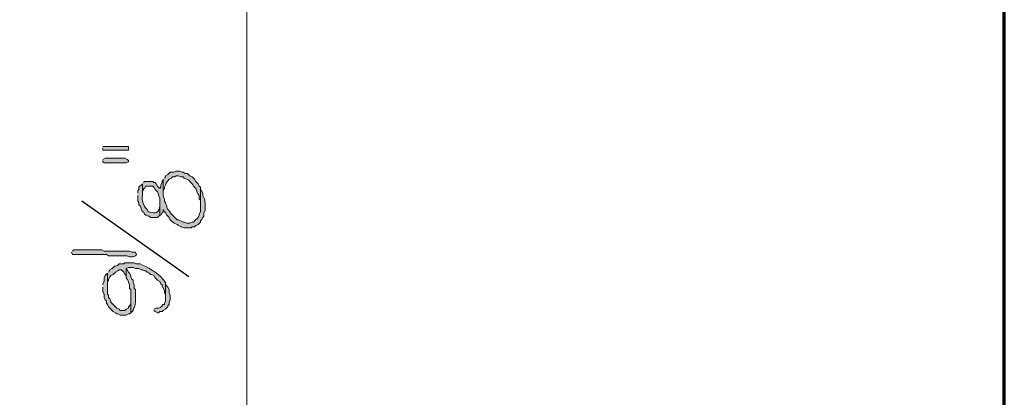
# Model space of a CAD drawing. Units: inches. Extents: x -61 to 673, y 119 to 673.
# Drawn here: x 622 to 673, y 332 to 351 of the extents above; entities that cross this region are included whole.
import ezdxf

# ---------------------------------------------------------------- set-up
doc = ezdxf.new("R2010")
doc.units = ezdxf.units.IN
doc.header["$MEASUREMENT"] = 0
doc.layers.add('Layer 1', color=7, linetype='Continuous')

msp = doc.modelspace()

# ---------------------------------------------------------------- hatches: boundary and pattern name
at = {"layer": 'Layer 1', "true_color": 0xffffff}
for points in [[(626.789, 344.67), (626.789, 344.55), (628.109, 344.55), (628.109, 344.73), (626.789, 344.73)], [(626.789, 344.01), (626.789, 343.95), (626.85, 343.891), (627.99, 343.891), (628.109, 343.95), (628.109, 344.01), (628.049, 344.07), (627.93, 344.13), (626.91, 344.13), (626.789, 344.07)], [(626.789, 337.47), (626.789, 337.23), (626.85, 337.11), (626.85, 336.93), (626.91, 336.811), (626.971, 336.75), (626.971, 336.63), (627.029, 336.57), (627.09, 336.45), (627.33, 336.21), (627.449, 336.15), (627.51, 336.09), (627.57, 336.09), (627.689, 336.03), (627.99, 336.03), (628.109, 336.09), (628.17, 336.09), (628.23, 336.15), (628.23, 336.93), (628.23, 336.63), (628.17, 336.51), (628.109, 336.45), (628.109, 336.391), (627.99, 336.33), (627.93, 336.271), (627.689, 336.271), (627.629, 336.33), (627.51, 336.391), (627.209, 336.69), (627.209, 336.75), (627.15, 336.87), (627.09, 336.93), (627.09, 337.05), (627.029, 337.11), (627.029, 338.19), (626.91, 338.07), (626.85, 337.95), (626.85, 337.771), (626.789, 337.65), (626.789, 337.59)]]:
    msp.add_hatch(color=7, dxfattribs=at).paths.add_polyline_path(points)
h = msp.add_hatch(color=7, dxfattribs=at)
edge = h.paths.add_edge_path()
edge.add_spline(control_points=[(629.91, 343.05), (629.91, 343.05), (629.91, 342.33), (629.91, 342.33), (629.91, 342.33), (629.91, 342.45), (629.91, 342.45), (629.91, 342.45), (629.971, 342.57), (629.971, 342.57), (629.971, 342.57), (629.971, 342.63), (629.971, 342.63), (630.035, 342.781), (630.086, 342.93), (630.209, 343.05), (630.209, 343.05), (630.33, 343.11), (630.33, 343.11), (630.33, 343.11), (630.391, 343.17), (630.391, 343.17), (630.391, 343.17), (630.51, 343.17), (630.51, 343.17), (630.51, 343.17), (630.57, 343.23), (630.57, 343.23), (630.57, 343.23), (630.689, 343.23), (630.689, 343.23), (630.689, 343.23), (630.811, 343.17), (630.811, 343.17), (630.811, 343.17), (630.93, 343.17), (630.93, 343.17), (630.93, 343.17), (630.99, 343.11), (630.99, 343.11), (630.99, 343.11), (631.23, 342.99), (631.23, 342.99), (631.23, 342.99), (631.289, 342.93), (631.289, 342.93), (631.521, 342.728), (631.359, 342.773), (631.59, 342.57), (631.59, 342.57), (631.65, 342.45), (631.65, 342.45), (631.65, 342.45), (631.65, 342.391), (631.65, 342.391), (631.65, 342.391), (631.709, 342.271), (631.709, 342.271), (631.709, 342.271), (631.77, 342.21), (631.77, 342.21), (631.77, 342.21), (631.77, 342.03), (631.77, 342.03), (631.77, 342.03), (631.83, 341.97), (631.83, 341.97), (631.83, 341.97), (631.83, 341.67), (631.83, 341.67), (631.83, 341.67), (631.83, 342.63), (631.83, 342.63), (631.83, 342.63), (631.77, 342.69), (631.77, 342.69), (631.77, 342.69), (631.709, 342.811), (631.709, 342.811), (631.709, 342.811), (631.59, 342.93), (631.59, 342.93), (631.59, 342.93), (631.529, 343.05), (631.529, 343.05), (631.529, 343.05), (631.471, 343.11), (631.471, 343.11), (631.471, 343.11), (631.41, 343.17), (631.41, 343.17), (631.41, 343.17), (631.289, 343.23), (631.289, 343.23), (631.289, 343.23), (631.17, 343.351), (631.17, 343.351), (631.17, 343.351), (631.049, 343.351), (631.049, 343.351), (631.049, 343.351), (630.93, 343.41), (630.93, 343.41), (630.93, 343.41), (630.869, 343.41), (630.869, 343.41), (630.869, 343.41), (630.75, 343.47), (630.75, 343.47), (630.75, 343.47), (630.57, 343.47), (630.57, 343.47), (630.57, 343.47), (630.449, 343.41), (630.449, 343.41), (630.449, 343.41), (630.27, 343.41), (630.27, 343.41), (630.27, 343.41), (630.15, 343.29), (630.15, 343.29), (630.15, 343.29), (630.029, 343.23), (630.029, 343.23), (630.029, 343.23), (630.029, 343.17), (630.029, 343.17), (630.029, 343.17), (629.971, 343.11), (629.971, 343.11)], knot_values=[0, 0, 0, 0, 1, 1, 1, 2, 2, 2, 3, 3, 3, 4, 4, 4, 5, 5, 5, 6, 6, 6, 7, 7, 7, 8, 8, 8, 9, 9, 9, 10, 10, 10, 11, 11, 11, 12, 12, 12, 13, 13, 13, 14, 14, 14, 15, 15, 15, 16, 16, 16, 17, 17, 17, 18, 18, 18, 19, 19, 19, 20, 20, 20, 21, 21, 21, 22, 22, 22, 23, 23, 23, 24, 24, 24, 25, 25, 25, 26, 26, 26, 27, 27, 27, 28, 28, 28, 29, 29, 29, 30, 30, 30, 31, 31, 31, 32, 32, 32, 33, 33, 33, 34, 34, 34, 35, 35, 35, 36, 36, 36, 37, 37, 37, 38, 38, 38, 39, 39, 39, 40, 40, 40, 41, 41, 41, 42, 42, 42, 43, 43, 43, 43], degree=3, periodic=0)
edge.add_line((629.971, 343.11), (629.91, 343.05))
h = msp.add_hatch(color=7, dxfattribs=at)
edge = h.paths.add_edge_path()
edge.add_spline(control_points=[(628.59, 342.21), (628.59, 342.21), (628.59, 341.91), (628.59, 341.91), (628.59, 341.91), (628.65, 341.851), (628.65, 341.851), (628.65, 341.851), (628.65, 341.73), (628.65, 341.73), (628.65, 341.73), (628.709, 341.67), (628.709, 341.67), (628.709, 341.67), (628.77, 341.55), (628.77, 341.55), (628.77, 341.55), (628.77, 341.49), (628.77, 341.49), (628.77, 341.49), (628.83, 341.37), (628.83, 341.37), (628.83, 341.37), (628.891, 341.37), (628.891, 341.37), (628.891, 341.37), (628.949, 341.25), (628.949, 341.25), (628.949, 341.25), (629.01, 341.19), (629.01, 341.19), (629.01, 341.19), (629.129, 341.13), (629.129, 341.13), (629.129, 341.13), (629.189, 341.13), (629.189, 341.13), (629.189, 341.13), (629.25, 341.07), (629.25, 341.07), (629.25, 341.07), (629.609, 341.07), (629.609, 341.07), (629.609, 341.07), (629.73, 341.19), (629.73, 341.19), (629.73, 341.19), (629.73, 341.79), (629.73, 341.79), (629.73, 341.79), (629.73, 341.67), (629.73, 341.67), (629.701, 341.334), (629.479, 341.215), (629.189, 341.37), (629.189, 341.37), (629.129, 341.37), (629.129, 341.37), (629.129, 341.37), (629.07, 341.49), (629.07, 341.49), (628.871, 341.637), (628.799, 341.97), (628.83, 342.21), (628.83, 342.21), (628.83, 342.811), (628.83, 342.811), (628.83, 342.811), (628.65, 342.63), (628.65, 342.63), (628.65, 342.63), (628.65, 342.51), (628.65, 342.51), (628.65, 342.51), (628.59, 342.45), (628.59, 342.45), (628.59, 342.45), (628.59, 342.33), (628.59, 342.33)], knot_values=[0, 0, 0, 0, 1, 1, 1, 2, 2, 2, 3, 3, 3, 4, 4, 4, 5, 5, 5, 6, 6, 6, 7, 7, 7, 8, 8, 8, 9, 9, 9, 10, 10, 10, 11, 11, 11, 12, 12, 12, 13, 13, 13, 14, 14, 14, 15, 15, 15, 16, 16, 16, 17, 17, 17, 18, 18, 18, 19, 19, 19, 20, 20, 20, 21, 21, 21, 22, 22, 22, 23, 23, 23, 24, 24, 24, 25, 25, 25, 26, 26, 26, 26], degree=3, periodic=0)
edge.add_line((628.59, 342.33), (628.59, 342.21))
h = msp.add_hatch(color=7, dxfattribs=at)
edge = h.paths.add_edge_path()
edge.add_spline(control_points=[(628.83, 342.811), (628.83, 342.811), (628.83, 342.21), (628.83, 342.21), (628.83, 342.21), (628.83, 342.391), (628.83, 342.391), (628.83, 342.391), (628.891, 342.51), (628.891, 342.51), (628.891, 342.51), (628.891, 342.57), (628.891, 342.57), (628.891, 342.57), (628.949, 342.57), (628.949, 342.57), (628.949, 342.57), (629.01, 342.69), (629.01, 342.69), (629.01, 342.69), (629.369, 342.69), (629.369, 342.69), (629.369, 342.69), (629.43, 342.63), (629.43, 342.63), (629.43, 342.63), (629.49, 342.51), (629.49, 342.51), (629.49, 342.51), (629.609, 342.391), (629.609, 342.391), (629.609, 342.391), (629.67, 342.271), (629.67, 342.271), (629.67, 342.271), (629.67, 342.21), (629.67, 342.21), (629.67, 342.21), (629.73, 342.09), (629.73, 342.09), (629.73, 342.09), (629.73, 341.19), (629.73, 341.19), (629.73, 341.19), (629.789, 341.19), (629.789, 341.19), (629.789, 341.19), (629.85, 341.311), (629.85, 341.311), (629.85, 341.311), (629.91, 341.37), (629.91, 341.37), (629.91, 341.37), (629.91, 341.49), (629.91, 341.49), (629.91, 341.49), (629.971, 341.37), (629.971, 341.37), (629.971, 341.37), (630.029, 341.311), (630.029, 341.311), (630.029, 341.311), (630.09, 341.19), (630.09, 341.19), (630.367, 340.944), (630.154, 340.92), (630.629, 340.71), (630.629, 340.71), (630.689, 340.65), (630.689, 340.65), (630.689, 340.65), (630.811, 340.59), (630.811, 340.59), (630.811, 340.59), (630.869, 340.59), (630.869, 340.59), (630.869, 340.59), (630.99, 340.53), (630.99, 340.53), (630.99, 340.53), (631.35, 340.53), (631.35, 340.53), (631.35, 340.53), (631.41, 340.59), (631.41, 340.59), (631.41, 340.59), (631.529, 340.59), (631.529, 340.59), (631.529, 340.59), (631.59, 340.65), (631.59, 340.65), (631.59, 340.65), (631.709, 340.71), (631.709, 340.71), (631.709, 340.71), (631.83, 340.83), (631.83, 340.83), (631.83, 340.83), (631.83, 340.891), (631.83, 340.891), (631.83, 340.891), (631.891, 340.95), (631.891, 340.95), (631.891, 340.95), (631.949, 341.07), (631.949, 341.07), (631.949, 341.07), (632.01, 341.13), (632.01, 341.13), (632.01, 341.13), (632.01, 341.311), (632.01, 341.311), (632.01, 341.311), (632.07, 341.43), (632.07, 341.43), (632.07, 341.43), (632.07, 341.55), (632.07, 341.55), (632.072, 341.785), (632.088, 342.034), (631.949, 342.21), (631.949, 342.21), (631.949, 342.33), (631.949, 342.33), (631.949, 342.33), (631.891, 342.45), (631.891, 342.45), (631.891, 342.45), (631.83, 342.51), (631.83, 342.51), (631.83, 342.51), (631.83, 341.37), (631.83, 341.37), (631.83, 341.37), (631.77, 341.25), (631.77, 341.25), (631.77, 341.25), (631.77, 341.19), (631.77, 341.19), (631.77, 341.19), (631.709, 341.07), (631.709, 341.07), (631.709, 341.07), (631.529, 340.891), (631.529, 340.891), (631.529, 340.891), (631.471, 340.83), (631.471, 340.83), (631.471, 340.83), (631.41, 340.83), (631.41, 340.83), (631.41, 340.83), (631.289, 340.771), (631.289, 340.771), (631.289, 340.771), (631.109, 340.771), (631.109, 340.771), (631.109, 340.771), (630.99, 340.83), (630.99, 340.83), (630.99, 340.83), (630.93, 340.83), (630.93, 340.83), (630.93, 340.83), (630.689, 340.95), (630.689, 340.95), (630.689, 340.95), (630.629, 340.95), (630.629, 340.95), (630.629, 340.95), (630.27, 341.311), (630.27, 341.311), (630.27, 341.311), (630.27, 341.37), (630.27, 341.37), (630.27, 341.37), (630.15, 341.49), (630.15, 341.49), (630.15, 341.49), (630.09, 341.61), (630.09, 341.61), (630.09, 341.61), (630.09, 341.67), (630.09, 341.67), (630.09, 341.67), (630.029, 341.79), (630.029, 341.79), (630.029, 341.79), (630.029, 341.851), (630.029, 341.851), (630.029, 341.851), (629.971, 341.91), (629.971, 341.91), (629.971, 341.91), (629.971, 342.03), (629.971, 342.03), (629.971, 342.03), (629.91, 342.15), (629.91, 342.15), (629.91, 342.15), (629.91, 343.05), (629.91, 343.05), (629.91, 343.05), (629.85, 342.93), (629.85, 342.93), (629.85, 342.93), (629.85, 342.87), (629.85, 342.87), (629.85, 342.87), (629.789, 342.75), (629.789, 342.75), (629.789, 342.75), (629.789, 342.63), (629.789, 342.63), (629.789, 342.63), (629.73, 342.57), (629.73, 342.57), (629.73, 342.57), (629.609, 342.69), (629.609, 342.69), (629.609, 342.69), (629.549, 342.811), (629.549, 342.811), (629.549, 342.811), (629.49, 342.87), (629.49, 342.87), (629.49, 342.87), (629.43, 342.87), (629.43, 342.87), (629.43, 342.87), (629.369, 342.93), (629.369, 342.93), (629.369, 342.93), (628.949, 342.93), (628.949, 342.93), (628.949, 342.93), (628.891, 342.87), (628.891, 342.87)], knot_values=[0, 0, 0, 0, 1, 1, 1, 2, 2, 2, 3, 3, 3, 4, 4, 4, 5, 5, 5, 6, 6, 6, 7, 7, 7, 8, 8, 8, 9, 9, 9, 10, 10, 10, 11, 11, 11, 12, 12, 12, 13, 13, 13, 14, 14, 14, 15, 15, 15, 16, 16, 16, 17, 17, 17, 18, 18, 18, 19, 19, 19, 20, 20, 20, 21, 21, 21, 22, 22, 22, 23, 23, 23, 24, 24, 24, 25, 25, 25, 26, 26, 26, 27, 27, 27, 28, 28, 28, 29, 29, 29, 30, 30, 30, 31, 31, 31, 32, 32, 32, 33, 33, 33, 34, 34, 34, 35, 35, 35, 36, 36, 36, 37, 37, 37, 38, 38, 38, 39, 39, 39, 40, 40, 40, 41, 41, 41, 42, 42, 42, 43, 43, 43, 44, 44, 44, 45, 45, 45, 46, 46, 46, 47, 47, 47, 48, 48, 48, 49, 49, 49, 50, 50, 50, 51, 51, 51, 52, 52, 52, 53, 53, 53, 54, 54, 54, 55, 55, 55, 56, 56, 56, 57, 57, 57, 58, 58, 58, 59, 59, 59, 60, 60, 60, 61, 61, 61, 62, 62, 62, 63, 63, 63, 64, 64, 64, 65, 65, 65, 66, 66, 66, 67, 67, 67, 68, 68, 68, 69, 69, 69, 70, 70, 70, 71, 71, 71, 72, 72, 72, 73, 73, 73, 74, 74, 74, 75, 75, 75, 76, 76, 76, 77, 77, 77, 78, 78, 78, 79, 79, 79, 79], degree=3, periodic=0)
edge.add_line((628.891, 342.87), (628.83, 342.811))
h = msp.add_hatch(color=7, dxfattribs=at)
edge = h.paths.add_edge_path()
edge.add_spline(control_points=[(625.17, 339.271), (625.17, 339.271), (625.23, 339.15), (625.23, 339.15), (625.23, 339.15), (625.35, 339.15), (625.35, 339.15), (625.789, 339.15), (626.23, 339.15), (626.67, 339.15), (626.67, 339.15), (626.971, 339.15), (626.971, 339.15), (626.971, 339.15), (627.09, 339.09), (627.09, 339.09), (627.09, 339.09), (627.689, 339.09), (627.689, 339.09), (628.199, 339.125), (628, 339.025), (628.289, 339.03), (628.289, 339.03), (628.35, 339.03), (628.35, 339.03), (628.35, 339.03), (628.471, 339.09), (628.471, 339.09), (628.471, 339.09), (628.529, 339.15), (628.529, 339.15), (628.529, 339.15), (628.471, 339.271), (628.471, 339.271), (628.471, 339.271), (628.289, 339.271), (628.289, 339.271), (628.289, 339.271), (628.17, 339.33), (628.17, 339.33), (628.17, 339.33), (627.57, 339.33), (627.57, 339.33), (627.41, 339.33), (627.25, 339.33), (627.09, 339.33), (627.09, 339.33), (626.85, 339.33), (626.85, 339.33), (626.85, 339.33), (626.73, 339.391), (626.73, 339.391), (626.289, 339.391), (625.85, 339.391), (625.41, 339.391), (625.41, 339.391), (625.289, 339.391), (625.289, 339.391), (625.289, 339.391), (625.23, 339.33), (625.23, 339.33)], knot_values=[0, 0, 0, 0, 1, 1, 1, 2, 2, 2, 3, 3, 3, 4, 4, 4, 5, 5, 5, 6, 6, 6, 7, 7, 7, 8, 8, 8, 9, 9, 9, 10, 10, 10, 11, 11, 11, 12, 12, 12, 13, 13, 13, 14, 14, 14, 15, 15, 15, 16, 16, 16, 17, 17, 17, 18, 18, 18, 19, 19, 19, 20, 20, 20, 20], degree=3, periodic=0)
edge.add_line((625.23, 339.33), (625.17, 339.271))
h = msp.add_hatch(color=7, dxfattribs=at)
edge = h.paths.add_edge_path()
edge.add_spline(control_points=[(627.029, 338.19), (627.029, 338.19), (627.029, 337.41), (627.029, 337.41), (627.029, 337.41), (627.029, 337.71), (627.029, 337.71), (627.029, 337.71), (627.09, 337.83), (627.09, 337.83), (627.09, 337.83), (627.09, 337.891), (627.09, 337.891), (627.09, 337.891), (627.15, 338.01), (627.15, 338.01), (627.15, 338.01), (627.209, 338.07), (627.209, 338.07), (627.209, 338.07), (627.33, 338.13), (627.33, 338.13), (627.33, 338.13), (627.449, 338.25), (627.449, 338.25), (627.449, 338.25), (627.57, 338.311), (627.57, 338.311), (627.57, 338.311), (627.629, 338.37), (627.629, 338.37), (627.629, 338.37), (627.75, 338.37), (627.75, 338.37), (627.75, 338.37), (627.811, 338.311), (627.811, 338.311), (627.811, 338.311), (627.869, 338.25), (627.869, 338.25), (627.869, 338.25), (627.93, 338.13), (627.93, 338.13), (627.93, 338.13), (627.99, 338.07), (627.99, 338.07), (627.99, 338.07), (627.99, 338.43), (627.99, 338.43), (627.99, 338.43), (628.109, 338.49), (628.109, 338.49), (628.109, 338.49), (628.35, 338.49), (628.35, 338.49), (628.35, 338.49), (628.471, 338.43), (628.471, 338.43), (628.471, 338.43), (628.65, 338.43), (628.65, 338.43), (628.65, 338.43), (628.77, 338.37), (628.77, 338.37), (628.77, 338.37), (628.83, 338.37), (628.83, 338.37), (628.83, 338.37), (628.949, 338.311), (628.949, 338.311), (628.949, 338.311), (629.01, 338.311), (629.01, 338.311), (629.01, 338.311), (629.07, 338.25), (629.07, 338.25), (629.07, 338.25), (629.189, 338.19), (629.189, 338.19), (629.189, 338.19), (629.25, 338.13), (629.25, 338.13), (629.25, 338.13), (629.311, 338.13), (629.311, 338.13), (629.311, 338.13), (629.43, 338.07), (629.43, 338.07), (629.43, 338.07), (629.49, 337.95), (629.49, 337.95), (629.49, 337.95), (629.609, 337.83), (629.609, 337.83), (629.609, 337.83), (629.73, 337.771), (629.73, 337.771), (629.73, 337.771), (629.789, 337.65), (629.789, 337.65), (629.789, 337.65), (629.85, 337.59), (629.85, 337.59), (629.85, 337.59), (629.85, 337.53), (629.85, 337.53), (629.85, 337.53), (629.971, 337.29), (629.971, 337.29), (629.971, 337.29), (629.971, 337.17), (629.971, 337.17), (629.971, 337.17), (630.029, 337.11), (630.029, 337.11), (630.029, 337.11), (630.029, 336.87), (630.029, 336.87), (630.029, 336.87), (630.029, 337.71), (630.029, 337.71), (629.734, 338.117), (629.291, 338.427), (628.83, 338.61), (628.83, 338.61), (628.709, 338.67), (628.709, 338.67), (628.709, 338.67), (628.529, 338.67), (628.529, 338.67), (628.529, 338.67), (628.41, 338.73), (628.41, 338.73), (628.41, 338.73), (627.93, 338.73), (627.93, 338.73), (627.93, 338.73), (627.869, 338.67), (627.869, 338.67), (627.869, 338.67), (627.629, 338.67), (627.629, 338.67), (627.629, 338.67), (627.57, 338.61), (627.57, 338.61), (627.57, 338.61), (627.449, 338.55), (627.449, 338.55), (627.449, 338.55), (627.391, 338.55), (627.391, 338.55), (627.391, 338.55), (627.27, 338.43), (627.27, 338.43), (627.27, 338.43), (627.15, 338.37), (627.15, 338.37), (627.15, 338.37), (627.09, 338.25), (627.09, 338.25)], knot_values=[0, 0, 0, 0, 1, 1, 1, 2, 2, 2, 3, 3, 3, 4, 4, 4, 5, 5, 5, 6, 6, 6, 7, 7, 7, 8, 8, 8, 9, 9, 9, 10, 10, 10, 11, 11, 11, 12, 12, 12, 13, 13, 13, 14, 14, 14, 15, 15, 15, 16, 16, 16, 17, 17, 17, 18, 18, 18, 19, 19, 19, 20, 20, 20, 21, 21, 21, 22, 22, 22, 23, 23, 23, 24, 24, 24, 25, 25, 25, 26, 26, 26, 27, 27, 27, 28, 28, 28, 29, 29, 29, 30, 30, 30, 31, 31, 31, 32, 32, 32, 33, 33, 33, 34, 34, 34, 35, 35, 35, 36, 36, 36, 37, 37, 37, 38, 38, 38, 39, 39, 39, 40, 40, 40, 41, 41, 41, 42, 42, 42, 43, 43, 43, 44, 44, 44, 45, 45, 45, 46, 46, 46, 47, 47, 47, 48, 48, 48, 49, 49, 49, 50, 50, 50, 51, 51, 51, 52, 52, 52, 53, 53, 53, 53], degree=3, periodic=0)
edge.add_line((627.09, 338.25), (627.029, 338.19))
h = msp.add_hatch(color=7, dxfattribs=at)
edge = h.paths.add_edge_path()
edge.add_spline(control_points=[(627.99, 338.07), (627.99, 338.07), (627.99, 337.95), (627.99, 337.95), (627.99, 337.95), (628.049, 337.891), (628.049, 337.891), (628.049, 337.891), (628.109, 337.771), (628.109, 337.771), (628.109, 337.771), (628.109, 337.71), (628.109, 337.71), (628.109, 337.71), (628.17, 337.59), (628.17, 337.59), (628.17, 337.59), (628.17, 337.41), (628.17, 337.41), (628.17, 337.41), (628.23, 337.351), (628.23, 337.351), (628.23, 337.351), (628.23, 336.15), (628.23, 336.15), (628.23, 336.15), (628.35, 336.271), (628.35, 336.271), (628.35, 336.271), (628.35, 336.33), (628.35, 336.33), (628.535, 336.533), (628.451, 336.85), (628.471, 337.11), (628.471, 337.11), (628.471, 337.351), (628.471, 337.351), (628.471, 337.351), (628.41, 337.41), (628.41, 337.41), (628.41, 337.41), (628.41, 337.59), (628.41, 337.59), (628.41, 337.59), (628.35, 337.71), (628.35, 337.71), (628.35, 337.71), (628.35, 337.83), (628.35, 337.83), (628.35, 337.83), (628.289, 337.891), (628.289, 337.891), (628.289, 337.891), (628.23, 338.01), (628.23, 338.01), (628.23, 338.01), (628.23, 338.07), (628.23, 338.07), (628.23, 338.07), (628.17, 338.19), (628.17, 338.19), (628.17, 338.19), (628.109, 338.25), (628.109, 338.25), (628.109, 338.25), (628.049, 338.37), (628.049, 338.37), (628.049, 338.37), (627.99, 338.43), (627.99, 338.43)], knot_values=[0, 0, 0, 0, 1, 1, 1, 2, 2, 2, 3, 3, 3, 4, 4, 4, 5, 5, 5, 6, 6, 6, 7, 7, 7, 8, 8, 8, 9, 9, 9, 10, 10, 10, 11, 11, 11, 12, 12, 12, 13, 13, 13, 14, 14, 14, 15, 15, 15, 16, 16, 16, 17, 17, 17, 18, 18, 18, 19, 19, 19, 20, 20, 20, 21, 21, 21, 22, 22, 22, 23, 23, 23, 23], degree=3, periodic=0)
edge.add_line((627.99, 338.43), (627.99, 338.07))
h = msp.add_hatch(color=7, dxfattribs=at)
edge = h.paths.add_edge_path()
edge.add_spline(control_points=[(629.43, 336.271), (629.43, 336.271), (629.49, 336.21), (629.49, 336.21), (629.49, 336.21), (629.609, 336.15), (629.609, 336.15), (629.609, 336.15), (629.67, 336.15), (629.67, 336.15), (629.67, 336.15), (629.73, 336.21), (629.73, 336.21), (629.73, 336.21), (629.85, 336.21), (629.85, 336.21), (629.85, 336.21), (629.91, 336.271), (629.91, 336.271), (629.91, 336.271), (630.029, 336.33), (630.029, 336.33), (630.029, 336.33), (630.15, 336.45), (630.15, 336.45), (630.15, 336.45), (630.15, 336.51), (630.15, 336.51), (630.15, 336.51), (630.209, 336.57), (630.209, 336.57), (630.209, 336.57), (630.209, 336.69), (630.209, 336.69), (630.209, 336.69), (630.27, 336.811), (630.27, 336.811), (630.27, 336.811), (630.27, 337.05), (630.27, 337.05), (630.27, 337.05), (630.209, 337.17), (630.209, 337.17), (630.209, 337.17), (630.209, 337.351), (630.209, 337.351), (630.209, 337.351), (630.15, 337.47), (630.15, 337.47), (630.15, 337.47), (630.09, 337.53), (630.09, 337.53), (630.09, 337.53), (630.029, 337.65), (630.029, 337.65), (630.029, 337.65), (630.029, 336.75), (630.029, 336.75), (630.029, 336.75), (629.971, 336.63), (629.971, 336.63), (629.971, 336.63), (629.971, 336.57), (629.971, 336.57), (629.971, 336.57), (629.91, 336.57), (629.91, 336.57), (629.809, 336.457), (629.715, 336.363), (629.549, 336.391), (629.549, 336.391), (629.43, 336.33), (629.43, 336.33)], knot_values=[0, 0, 0, 0, 1, 1, 1, 2, 2, 2, 3, 3, 3, 4, 4, 4, 5, 5, 5, 6, 6, 6, 7, 7, 7, 8, 8, 8, 9, 9, 9, 10, 10, 10, 11, 11, 11, 12, 12, 12, 13, 13, 13, 14, 14, 14, 15, 15, 15, 16, 16, 16, 17, 17, 17, 18, 18, 18, 19, 19, 19, 20, 20, 20, 21, 21, 21, 22, 22, 22, 23, 23, 23, 24, 24, 24, 24], degree=3, periodic=0)
edge.add_line((629.43, 336.33), (629.43, 336.271))

# ---------------------------------------------------------------- linework, layer by layer
at = {"layer": 'Layer 1', "color": 7, "lineweight": 70, "true_color": 0xffffff}
msp.add_lwpolyline([(-61.47, 119.311), (673.35, 119.311), (673.35, 672.87)], dxfattribs=at)
at = {"layer": 'Layer 1', "color": 7, "lineweight": 5, "true_color": 0xffffff}
msp.add_lwpolyline([(634.23, 326.73), (634.23, 354.09)], dxfattribs=at)
at = {"layer": 'Layer 1', "lineweight": 0}
for points in [[(626.789, 344.67), (626.789, 344.55), (628.109, 344.55), (628.109, 344.73), (626.789, 344.73)], [(626.789, 344.01), (626.789, 343.95), (626.85, 343.891), (627.99, 343.891), (628.109, 343.95), (628.109, 344.01), (628.049, 344.07), (627.93, 344.13), (626.91, 344.13), (626.789, 344.07)], [(626.789, 337.47), (626.789, 337.23), (626.85, 337.11), (626.85, 336.93), (626.91, 336.811), (626.971, 336.75), (626.971, 336.63), (627.029, 336.57), (627.09, 336.45), (627.33, 336.21), (627.449, 336.15), (627.51, 336.09), (627.57, 336.09), (627.689, 336.03), (627.99, 336.03), (628.109, 336.09), (628.17, 336.09), (628.23, 336.15), (628.23, 336.93), (628.23, 336.63), (628.17, 336.51), (628.109, 336.45), (628.109, 336.391), (627.99, 336.33), (627.93, 336.271), (627.689, 336.271), (627.629, 336.33), (627.51, 336.391), (627.209, 336.69), (627.209, 336.75), (627.15, 336.87), (627.09, 336.93), (627.09, 337.05), (627.029, 337.11), (627.029, 338.19), (626.91, 338.07), (626.85, 337.95), (626.85, 337.771), (626.789, 337.65), (626.789, 337.59)]]:
    msp.add_lwpolyline(points, dxfattribs=at)
at = {"layer": 'Layer 1', "color": 7, "lineweight": 25, "true_color": 0xffffff}
msp.add_lwpolyline([(631.23, 338.01), (625.709, 341.91)], dxfattribs=at)
at = {"layer": 'Layer 1', "lineweight": 0}
for points, knots in [([(629.91, 343.05), (629.91, 343.05), (629.91, 342.33), (629.91, 342.33), (629.91, 342.33), (629.91, 342.45), (629.91, 342.45), (629.91, 342.45), (629.971, 342.57), (629.971, 342.57), (629.971, 342.57), (629.971, 342.63), (629.971, 342.63), (630.035, 342.781), (630.086, 342.93), (630.209, 343.05), (630.209, 343.05), (630.33, 343.11), (630.33, 343.11), (630.33, 343.11), (630.391, 343.17), (630.391, 343.17), (630.391, 343.17), (630.51, 343.17), (630.51, 343.17), (630.51, 343.17), (630.57, 343.23), (630.57, 343.23), (630.57, 343.23), (630.689, 343.23), (630.689, 343.23), (630.689, 343.23), (630.811, 343.17), (630.811, 343.17), (630.811, 343.17), (630.93, 343.17), (630.93, 343.17), (630.93, 343.17), (630.99, 343.11), (630.99, 343.11), (630.99, 343.11), (631.23, 342.99), (631.23, 342.99), (631.23, 342.99), (631.289, 342.93), (631.289, 342.93), (631.521, 342.728), (631.359, 342.773), (631.59, 342.57), (631.59, 342.57), (631.65, 342.45), (631.65, 342.45), (631.65, 342.45), (631.65, 342.391), (631.65, 342.391), (631.65, 342.391), (631.709, 342.271), (631.709, 342.271), (631.709, 342.271), (631.77, 342.21), (631.77, 342.21), (631.77, 342.21), (631.77, 342.03), (631.77, 342.03), (631.77, 342.03), (631.83, 341.97), (631.83, 341.97), (631.83, 341.97), (631.83, 341.67), (631.83, 341.67), (631.83, 341.67), (631.83, 342.63), (631.83, 342.63), (631.83, 342.63), (631.77, 342.69), (631.77, 342.69), (631.77, 342.69), (631.709, 342.811), (631.709, 342.811), (631.709, 342.811), (631.59, 342.93), (631.59, 342.93), (631.59, 342.93), (631.529, 343.05), (631.529, 343.05), (631.529, 343.05), (631.471, 343.11), (631.471, 343.11), (631.471, 343.11), (631.41, 343.17), (631.41, 343.17), (631.41, 343.17), (631.289, 343.23), (631.289, 343.23), (631.289, 343.23), (631.17, 343.351), (631.17, 343.351), (631.17, 343.351), (631.049, 343.351), (631.049, 343.351), (631.049, 343.351), (630.93, 343.41), (630.93, 343.41), (630.93, 343.41), (630.869, 343.41), (630.869, 343.41), (630.869, 343.41), (630.75, 343.47), (630.75, 343.47), (630.75, 343.47), (630.57, 343.47), (630.57, 343.47), (630.57, 343.47), (630.449, 343.41), (630.449, 343.41), (630.449, 343.41), (630.27, 343.41), (630.27, 343.41), (630.27, 343.41), (630.15, 343.29), (630.15, 343.29), (630.15, 343.29), (630.029, 343.23), (630.029, 343.23), (630.029, 343.23), (630.029, 343.17), (630.029, 343.17), (630.029, 343.17), (629.971, 343.11), (629.971, 343.11)], [0, 0, 0, 0, 1, 1, 1, 2, 2, 2, 3, 3, 3, 4, 4, 4, 5, 5, 5, 6, 6, 6, 7, 7, 7, 8, 8, 8, 9, 9, 9, 10, 10, 10, 11, 11, 11, 12, 12, 12, 13, 13, 13, 14, 14, 14, 15, 15, 15, 16, 16, 16, 17, 17, 17, 18, 18, 18, 19, 19, 19, 20, 20, 20, 21, 21, 21, 22, 22, 22, 23, 23, 23, 24, 24, 24, 25, 25, 25, 26, 26, 26, 27, 27, 27, 28, 28, 28, 29, 29, 29, 30, 30, 30, 31, 31, 31, 32, 32, 32, 33, 33, 33, 34, 34, 34, 35, 35, 35, 36, 36, 36, 37, 37, 37, 38, 38, 38, 39, 39, 39, 40, 40, 40, 41, 41, 41, 42, 42, 42, 43, 43, 43, 43]), ([(628.59, 342.21), (628.59, 342.21), (628.59, 341.91), (628.59, 341.91), (628.59, 341.91), (628.65, 341.851), (628.65, 341.851), (628.65, 341.851), (628.65, 341.73), (628.65, 341.73), (628.65, 341.73), (628.709, 341.67), (628.709, 341.67), (628.709, 341.67), (628.77, 341.55), (628.77, 341.55), (628.77, 341.55), (628.77, 341.49), (628.77, 341.49), (628.77, 341.49), (628.83, 341.37), (628.83, 341.37), (628.83, 341.37), (628.891, 341.37), (628.891, 341.37), (628.891, 341.37), (628.949, 341.25), (628.949, 341.25), (628.949, 341.25), (629.01, 341.19), (629.01, 341.19), (629.01, 341.19), (629.129, 341.13), (629.129, 341.13), (629.129, 341.13), (629.189, 341.13), (629.189, 341.13), (629.189, 341.13), (629.25, 341.07), (629.25, 341.07), (629.25, 341.07), (629.609, 341.07), (629.609, 341.07), (629.609, 341.07), (629.73, 341.19), (629.73, 341.19), (629.73, 341.19), (629.73, 341.79), (629.73, 341.79), (629.73, 341.79), (629.73, 341.67), (629.73, 341.67), (629.701, 341.334), (629.479, 341.215), (629.189, 341.37), (629.189, 341.37), (629.129, 341.37), (629.129, 341.37), (629.129, 341.37), (629.07, 341.49), (629.07, 341.49), (628.871, 341.637), (628.799, 341.97), (628.83, 342.21), (628.83, 342.21), (628.83, 342.811), (628.83, 342.811), (628.83, 342.811), (628.65, 342.63), (628.65, 342.63), (628.65, 342.63), (628.65, 342.51), (628.65, 342.51), (628.65, 342.51), (628.59, 342.45), (628.59, 342.45), (628.59, 342.45), (628.59, 342.33), (628.59, 342.33)], [0, 0, 0, 0, 1, 1, 1, 2, 2, 2, 3, 3, 3, 4, 4, 4, 5, 5, 5, 6, 6, 6, 7, 7, 7, 8, 8, 8, 9, 9, 9, 10, 10, 10, 11, 11, 11, 12, 12, 12, 13, 13, 13, 14, 14, 14, 15, 15, 15, 16, 16, 16, 17, 17, 17, 18, 18, 18, 19, 19, 19, 20, 20, 20, 21, 21, 21, 22, 22, 22, 23, 23, 23, 24, 24, 24, 25, 25, 25, 26, 26, 26, 26]), ([(628.83, 342.811), (628.83, 342.811), (628.83, 342.21), (628.83, 342.21), (628.83, 342.21), (628.83, 342.391), (628.83, 342.391), (628.83, 342.391), (628.891, 342.51), (628.891, 342.51), (628.891, 342.51), (628.891, 342.57), (628.891, 342.57), (628.891, 342.57), (628.949, 342.57), (628.949, 342.57), (628.949, 342.57), (629.01, 342.69), (629.01, 342.69), (629.01, 342.69), (629.369, 342.69), (629.369, 342.69), (629.369, 342.69), (629.43, 342.63), (629.43, 342.63), (629.43, 342.63), (629.49, 342.51), (629.49, 342.51), (629.49, 342.51), (629.609, 342.391), (629.609, 342.391), (629.609, 342.391), (629.67, 342.271), (629.67, 342.271), (629.67, 342.271), (629.67, 342.21), (629.67, 342.21), (629.67, 342.21), (629.73, 342.09), (629.73, 342.09), (629.73, 342.09), (629.73, 341.19), (629.73, 341.19), (629.73, 341.19), (629.789, 341.19), (629.789, 341.19), (629.789, 341.19), (629.85, 341.311), (629.85, 341.311), (629.85, 341.311), (629.91, 341.37), (629.91, 341.37), (629.91, 341.37), (629.91, 341.49), (629.91, 341.49), (629.91, 341.49), (629.971, 341.37), (629.971, 341.37), (629.971, 341.37), (630.029, 341.311), (630.029, 341.311), (630.029, 341.311), (630.09, 341.19), (630.09, 341.19), (630.367, 340.944), (630.154, 340.92), (630.629, 340.71), (630.629, 340.71), (630.689, 340.65), (630.689, 340.65), (630.689, 340.65), (630.811, 340.59), (630.811, 340.59), (630.811, 340.59), (630.869, 340.59), (630.869, 340.59), (630.869, 340.59), (630.99, 340.53), (630.99, 340.53), (630.99, 340.53), (631.35, 340.53), (631.35, 340.53), (631.35, 340.53), (631.41, 340.59), (631.41, 340.59), (631.41, 340.59), (631.529, 340.59), (631.529, 340.59), (631.529, 340.59), (631.59, 340.65), (631.59, 340.65), (631.59, 340.65), (631.709, 340.71), (631.709, 340.71), (631.709, 340.71), (631.83, 340.83), (631.83, 340.83), (631.83, 340.83), (631.83, 340.891), (631.83, 340.891), (631.83, 340.891), (631.891, 340.95), (631.891, 340.95), (631.891, 340.95), (631.949, 341.07), (631.949, 341.07), (631.949, 341.07), (632.01, 341.13), (632.01, 341.13), (632.01, 341.13), (632.01, 341.311), (632.01, 341.311), (632.01, 341.311), (632.07, 341.43), (632.07, 341.43), (632.07, 341.43), (632.07, 341.55), (632.07, 341.55), (632.072, 341.785), (632.088, 342.034), (631.949, 342.21), (631.949, 342.21), (631.949, 342.33), (631.949, 342.33), (631.949, 342.33), (631.891, 342.45), (631.891, 342.45), (631.891, 342.45), (631.83, 342.51), (631.83, 342.51), (631.83, 342.51), (631.83, 341.37), (631.83, 341.37), (631.83, 341.37), (631.77, 341.25), (631.77, 341.25), (631.77, 341.25), (631.77, 341.19), (631.77, 341.19), (631.77, 341.19), (631.709, 341.07), (631.709, 341.07), (631.709, 341.07), (631.529, 340.891), (631.529, 340.891), (631.529, 340.891), (631.471, 340.83), (631.471, 340.83), (631.471, 340.83), (631.41, 340.83), (631.41, 340.83), (631.41, 340.83), (631.289, 340.771), (631.289, 340.771), (631.289, 340.771), (631.109, 340.771), (631.109, 340.771), (631.109, 340.771), (630.99, 340.83), (630.99, 340.83), (630.99, 340.83), (630.93, 340.83), (630.93, 340.83), (630.93, 340.83), (630.689, 340.95), (630.689, 340.95), (630.689, 340.95), (630.629, 340.95), (630.629, 340.95), (630.629, 340.95), (630.27, 341.311), (630.27, 341.311), (630.27, 341.311), (630.27, 341.37), (630.27, 341.37), (630.27, 341.37), (630.15, 341.49), (630.15, 341.49), (630.15, 341.49), (630.09, 341.61), (630.09, 341.61), (630.09, 341.61), (630.09, 341.67), (630.09, 341.67), (630.09, 341.67), (630.029, 341.79), (630.029, 341.79), (630.029, 341.79), (630.029, 341.851), (630.029, 341.851), (630.029, 341.851), (629.971, 341.91), (629.971, 341.91), (629.971, 341.91), (629.971, 342.03), (629.971, 342.03), (629.971, 342.03), (629.91, 342.15), (629.91, 342.15), (629.91, 342.15), (629.91, 343.05), (629.91, 343.05), (629.91, 343.05), (629.85, 342.93), (629.85, 342.93), (629.85, 342.93), (629.85, 342.87), (629.85, 342.87), (629.85, 342.87), (629.789, 342.75), (629.789, 342.75), (629.789, 342.75), (629.789, 342.63), (629.789, 342.63), (629.789, 342.63), (629.73, 342.57), (629.73, 342.57), (629.73, 342.57), (629.609, 342.69), (629.609, 342.69), (629.609, 342.69), (629.549, 342.811), (629.549, 342.811), (629.549, 342.811), (629.49, 342.87), (629.49, 342.87), (629.49, 342.87), (629.43, 342.87), (629.43, 342.87), (629.43, 342.87), (629.369, 342.93), (629.369, 342.93), (629.369, 342.93), (628.949, 342.93), (628.949, 342.93), (628.949, 342.93), (628.891, 342.87), (628.891, 342.87)], [0, 0, 0, 0, 1, 1, 1, 2, 2, 2, 3, 3, 3, 4, 4, 4, 5, 5, 5, 6, 6, 6, 7, 7, 7, 8, 8, 8, 9, 9, 9, 10, 10, 10, 11, 11, 11, 12, 12, 12, 13, 13, 13, 14, 14, 14, 15, 15, 15, 16, 16, 16, 17, 17, 17, 18, 18, 18, 19, 19, 19, 20, 20, 20, 21, 21, 21, 22, 22, 22, 23, 23, 23, 24, 24, 24, 25, 25, 25, 26, 26, 26, 27, 27, 27, 28, 28, 28, 29, 29, 29, 30, 30, 30, 31, 31, 31, 32, 32, 32, 33, 33, 33, 34, 34, 34, 35, 35, 35, 36, 36, 36, 37, 37, 37, 38, 38, 38, 39, 39, 39, 40, 40, 40, 41, 41, 41, 42, 42, 42, 43, 43, 43, 44, 44, 44, 45, 45, 45, 46, 46, 46, 47, 47, 47, 48, 48, 48, 49, 49, 49, 50, 50, 50, 51, 51, 51, 52, 52, 52, 53, 53, 53, 54, 54, 54, 55, 55, 55, 56, 56, 56, 57, 57, 57, 58, 58, 58, 59, 59, 59, 60, 60, 60, 61, 61, 61, 62, 62, 62, 63, 63, 63, 64, 64, 64, 65, 65, 65, 66, 66, 66, 67, 67, 67, 68, 68, 68, 69, 69, 69, 70, 70, 70, 71, 71, 71, 72, 72, 72, 73, 73, 73, 74, 74, 74, 75, 75, 75, 76, 76, 76, 77, 77, 77, 78, 78, 78, 79, 79, 79, 79]), ([(625.17, 339.271), (625.17, 339.271), (625.23, 339.15), (625.23, 339.15), (625.23, 339.15), (625.35, 339.15), (625.35, 339.15), (625.789, 339.15), (626.23, 339.15), (626.67, 339.15), (626.67, 339.15), (626.971, 339.15), (626.971, 339.15), (626.971, 339.15), (627.09, 339.09), (627.09, 339.09), (627.09, 339.09), (627.689, 339.09), (627.689, 339.09), (628.199, 339.125), (628, 339.025), (628.289, 339.03), (628.289, 339.03), (628.35, 339.03), (628.35, 339.03), (628.35, 339.03), (628.471, 339.09), (628.471, 339.09), (628.471, 339.09), (628.529, 339.15), (628.529, 339.15), (628.529, 339.15), (628.471, 339.271), (628.471, 339.271), (628.471, 339.271), (628.289, 339.271), (628.289, 339.271), (628.289, 339.271), (628.17, 339.33), (628.17, 339.33), (628.17, 339.33), (627.57, 339.33), (627.57, 339.33), (627.41, 339.33), (627.25, 339.33), (627.09, 339.33), (627.09, 339.33), (626.85, 339.33), (626.85, 339.33), (626.85, 339.33), (626.73, 339.391), (626.73, 339.391), (626.289, 339.391), (625.85, 339.391), (625.41, 339.391), (625.41, 339.391), (625.289, 339.391), (625.289, 339.391), (625.289, 339.391), (625.23, 339.33), (625.23, 339.33)], [0, 0, 0, 0, 1, 1, 1, 2, 2, 2, 3, 3, 3, 4, 4, 4, 5, 5, 5, 6, 6, 6, 7, 7, 7, 8, 8, 8, 9, 9, 9, 10, 10, 10, 11, 11, 11, 12, 12, 12, 13, 13, 13, 14, 14, 14, 15, 15, 15, 16, 16, 16, 17, 17, 17, 18, 18, 18, 19, 19, 19, 20, 20, 20, 20]), ([(627.029, 338.19), (627.029, 338.19), (627.029, 337.41), (627.029, 337.41), (627.029, 337.41), (627.029, 337.71), (627.029, 337.71), (627.029, 337.71), (627.09, 337.83), (627.09, 337.83), (627.09, 337.83), (627.09, 337.891), (627.09, 337.891), (627.09, 337.891), (627.15, 338.01), (627.15, 338.01), (627.15, 338.01), (627.209, 338.07), (627.209, 338.07), (627.209, 338.07), (627.33, 338.13), (627.33, 338.13), (627.33, 338.13), (627.449, 338.25), (627.449, 338.25), (627.449, 338.25), (627.57, 338.311), (627.57, 338.311), (627.57, 338.311), (627.629, 338.37), (627.629, 338.37), (627.629, 338.37), (627.75, 338.37), (627.75, 338.37), (627.75, 338.37), (627.811, 338.311), (627.811, 338.311), (627.811, 338.311), (627.869, 338.25), (627.869, 338.25), (627.869, 338.25), (627.93, 338.13), (627.93, 338.13), (627.93, 338.13), (627.99, 338.07), (627.99, 338.07), (627.99, 338.07), (627.99, 338.43), (627.99, 338.43), (627.99, 338.43), (628.109, 338.49), (628.109, 338.49), (628.109, 338.49), (628.35, 338.49), (628.35, 338.49), (628.35, 338.49), (628.471, 338.43), (628.471, 338.43), (628.471, 338.43), (628.65, 338.43), (628.65, 338.43), (628.65, 338.43), (628.77, 338.37), (628.77, 338.37), (628.77, 338.37), (628.83, 338.37), (628.83, 338.37), (628.83, 338.37), (628.949, 338.311), (628.949, 338.311), (628.949, 338.311), (629.01, 338.311), (629.01, 338.311), (629.01, 338.311), (629.07, 338.25), (629.07, 338.25), (629.07, 338.25), (629.189, 338.19), (629.189, 338.19), (629.189, 338.19), (629.25, 338.13), (629.25, 338.13), (629.25, 338.13), (629.311, 338.13), (629.311, 338.13), (629.311, 338.13), (629.43, 338.07), (629.43, 338.07), (629.43, 338.07), (629.49, 337.95), (629.49, 337.95), (629.49, 337.95), (629.609, 337.83), (629.609, 337.83), (629.609, 337.83), (629.73, 337.771), (629.73, 337.771), (629.73, 337.771), (629.789, 337.65), (629.789, 337.65), (629.789, 337.65), (629.85, 337.59), (629.85, 337.59), (629.85, 337.59), (629.85, 337.53), (629.85, 337.53), (629.85, 337.53), (629.971, 337.29), (629.971, 337.29), (629.971, 337.29), (629.971, 337.17), (629.971, 337.17), (629.971, 337.17), (630.029, 337.11), (630.029, 337.11), (630.029, 337.11), (630.029, 336.87), (630.029, 336.87), (630.029, 336.87), (630.029, 337.71), (630.029, 337.71), (629.734, 338.117), (629.291, 338.427), (628.83, 338.61), (628.83, 338.61), (628.709, 338.67), (628.709, 338.67), (628.709, 338.67), (628.529, 338.67), (628.529, 338.67), (628.529, 338.67), (628.41, 338.73), (628.41, 338.73), (628.41, 338.73), (627.93, 338.73), (627.93, 338.73), (627.93, 338.73), (627.869, 338.67), (627.869, 338.67), (627.869, 338.67), (627.629, 338.67), (627.629, 338.67), (627.629, 338.67), (627.57, 338.61), (627.57, 338.61), (627.57, 338.61), (627.449, 338.55), (627.449, 338.55), (627.449, 338.55), (627.391, 338.55), (627.391, 338.55), (627.391, 338.55), (627.27, 338.43), (627.27, 338.43), (627.27, 338.43), (627.15, 338.37), (627.15, 338.37), (627.15, 338.37), (627.09, 338.25), (627.09, 338.25)], [0, 0, 0, 0, 1, 1, 1, 2, 2, 2, 3, 3, 3, 4, 4, 4, 5, 5, 5, 6, 6, 6, 7, 7, 7, 8, 8, 8, 9, 9, 9, 10, 10, 10, 11, 11, 11, 12, 12, 12, 13, 13, 13, 14, 14, 14, 15, 15, 15, 16, 16, 16, 17, 17, 17, 18, 18, 18, 19, 19, 19, 20, 20, 20, 21, 21, 21, 22, 22, 22, 23, 23, 23, 24, 24, 24, 25, 25, 25, 26, 26, 26, 27, 27, 27, 28, 28, 28, 29, 29, 29, 30, 30, 30, 31, 31, 31, 32, 32, 32, 33, 33, 33, 34, 34, 34, 35, 35, 35, 36, 36, 36, 37, 37, 37, 38, 38, 38, 39, 39, 39, 40, 40, 40, 41, 41, 41, 42, 42, 42, 43, 43, 43, 44, 44, 44, 45, 45, 45, 46, 46, 46, 47, 47, 47, 48, 48, 48, 49, 49, 49, 50, 50, 50, 51, 51, 51, 52, 52, 52, 53, 53, 53, 53]), ([(627.99, 338.07), (627.99, 338.07), (627.99, 337.95), (627.99, 337.95), (627.99, 337.95), (628.049, 337.891), (628.049, 337.891), (628.049, 337.891), (628.109, 337.771), (628.109, 337.771), (628.109, 337.771), (628.109, 337.71), (628.109, 337.71), (628.109, 337.71), (628.17, 337.59), (628.17, 337.59), (628.17, 337.59), (628.17, 337.41), (628.17, 337.41), (628.17, 337.41), (628.23, 337.351), (628.23, 337.351), (628.23, 337.351), (628.23, 336.15), (628.23, 336.15), (628.23, 336.15), (628.35, 336.271), (628.35, 336.271), (628.35, 336.271), (628.35, 336.33), (628.35, 336.33), (628.535, 336.533), (628.451, 336.85), (628.471, 337.11), (628.471, 337.11), (628.471, 337.351), (628.471, 337.351), (628.471, 337.351), (628.41, 337.41), (628.41, 337.41), (628.41, 337.41), (628.41, 337.59), (628.41, 337.59), (628.41, 337.59), (628.35, 337.71), (628.35, 337.71), (628.35, 337.71), (628.35, 337.83), (628.35, 337.83), (628.35, 337.83), (628.289, 337.891), (628.289, 337.891), (628.289, 337.891), (628.23, 338.01), (628.23, 338.01), (628.23, 338.01), (628.23, 338.07), (628.23, 338.07), (628.23, 338.07), (628.17, 338.19), (628.17, 338.19), (628.17, 338.19), (628.109, 338.25), (628.109, 338.25), (628.109, 338.25), (628.049, 338.37), (628.049, 338.37), (628.049, 338.37), (627.99, 338.43), (627.99, 338.43)], [0, 0, 0, 0, 1, 1, 1, 2, 2, 2, 3, 3, 3, 4, 4, 4, 5, 5, 5, 6, 6, 6, 7, 7, 7, 8, 8, 8, 9, 9, 9, 10, 10, 10, 11, 11, 11, 12, 12, 12, 13, 13, 13, 14, 14, 14, 15, 15, 15, 16, 16, 16, 17, 17, 17, 18, 18, 18, 19, 19, 19, 20, 20, 20, 21, 21, 21, 22, 22, 22, 23, 23, 23, 23]), ([(629.43, 336.271), (629.43, 336.271), (629.49, 336.21), (629.49, 336.21), (629.49, 336.21), (629.609, 336.15), (629.609, 336.15), (629.609, 336.15), (629.67, 336.15), (629.67, 336.15), (629.67, 336.15), (629.73, 336.21), (629.73, 336.21), (629.73, 336.21), (629.85, 336.21), (629.85, 336.21), (629.85, 336.21), (629.91, 336.271), (629.91, 336.271), (629.91, 336.271), (630.029, 336.33), (630.029, 336.33), (630.029, 336.33), (630.15, 336.45), (630.15, 336.45), (630.15, 336.45), (630.15, 336.51), (630.15, 336.51), (630.15, 336.51), (630.209, 336.57), (630.209, 336.57), (630.209, 336.57), (630.209, 336.69), (630.209, 336.69), (630.209, 336.69), (630.27, 336.811), (630.27, 336.811), (630.27, 336.811), (630.27, 337.05), (630.27, 337.05), (630.27, 337.05), (630.209, 337.17), (630.209, 337.17), (630.209, 337.17), (630.209, 337.351), (630.209, 337.351), (630.209, 337.351), (630.15, 337.47), (630.15, 337.47), (630.15, 337.47), (630.09, 337.53), (630.09, 337.53), (630.09, 337.53), (630.029, 337.65), (630.029, 337.65), (630.029, 337.65), (630.029, 336.75), (630.029, 336.75), (630.029, 336.75), (629.971, 336.63), (629.971, 336.63), (629.971, 336.63), (629.971, 336.57), (629.971, 336.57), (629.971, 336.57), (629.91, 336.57), (629.91, 336.57), (629.809, 336.457), (629.715, 336.363), (629.549, 336.391), (629.549, 336.391), (629.43, 336.33), (629.43, 336.33)], [0, 0, 0, 0, 1, 1, 1, 2, 2, 2, 3, 3, 3, 4, 4, 4, 5, 5, 5, 6, 6, 6, 7, 7, 7, 8, 8, 8, 9, 9, 9, 10, 10, 10, 11, 11, 11, 12, 12, 12, 13, 13, 13, 14, 14, 14, 15, 15, 15, 16, 16, 16, 17, 17, 17, 18, 18, 18, 19, 19, 19, 20, 20, 20, 21, 21, 21, 22, 22, 22, 23, 23, 23, 24, 24, 24, 24])]:
    msp.add_open_spline(points, degree=3, knots=knots, dxfattribs=at)

doc.saveas('drawing.dxf')
